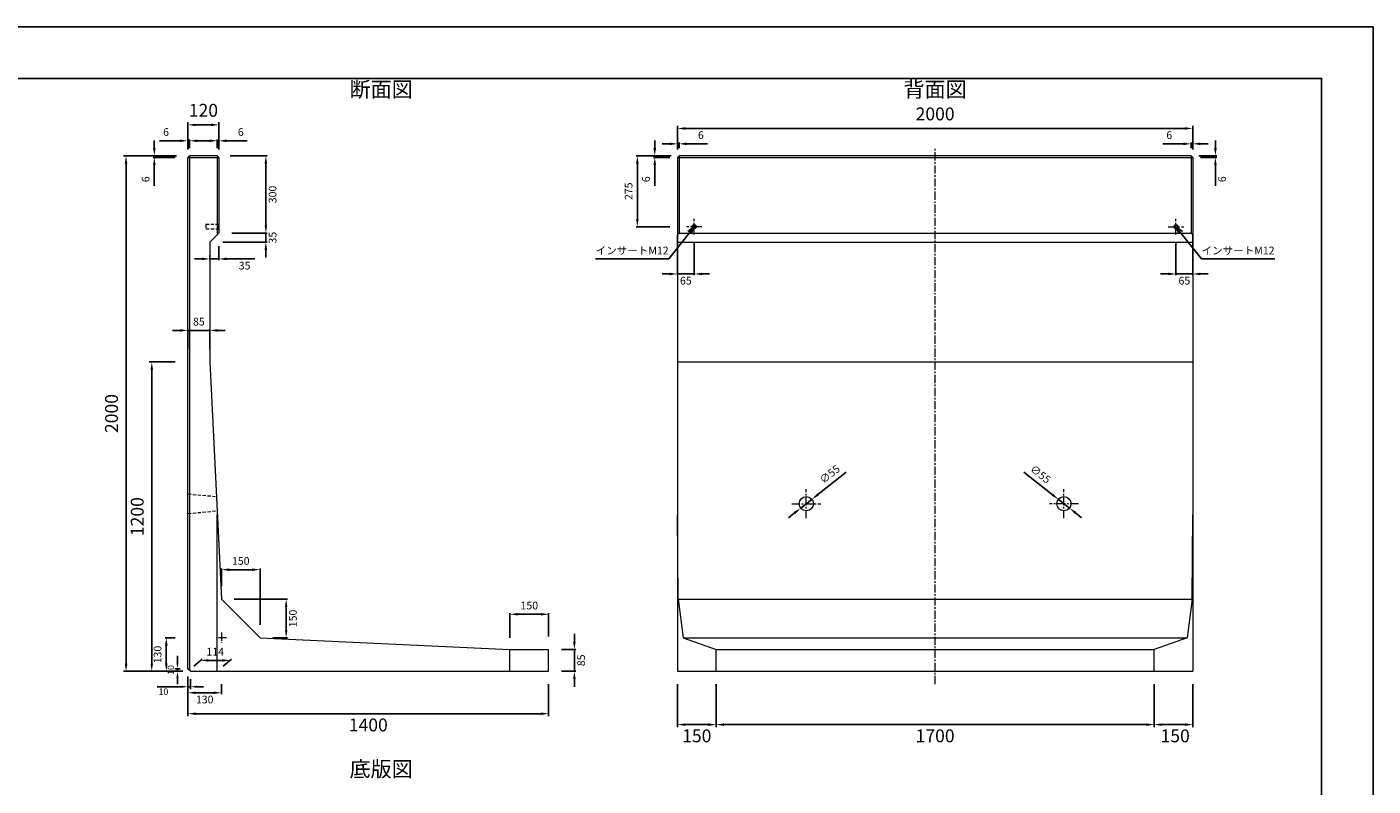
# Model space of a CAD drawing. Units: millimetres. Extents: x 269 to 8669, y 200 to 6140.
# Drawn here: x 3444 to 8669, y 3195 to 6140 of the extents above; entities that cross this region are included whole.
import ezdxf

# ---------------------------------------------------------------- set-up
doc = ezdxf.new("R2010")
doc.units = ezdxf.units.MM
doc.linetypes.add('CENTER', pattern=[50.8, 31.75, -6.35, 6.35, -6.35])
doc.linetypes.add('DASHED', pattern=[19.05, 12.7, -6.35])
doc.layers.get('DEFPOINTS').update_dxf_attribs({"color": 1})
for name, color, linetype, lineweight in [('センター', 4, 'CENTER', 15), ('図', 7, 'Continuous', 18), ('寸法', 7, 'Continuous', 15), ('影', 5, 'DASHED', 15)]:
    doc.layers.add(name, color=color, linetype=linetype, lineweight=lineweight)
doc.layers.add('図文字', color=7, linetype='Continuous')
doc.layers.add('外枠', color=7, linetype='Continuous')
doc.styles.get("Standard").update_dxf_attribs({"font": 'txt.shx', "bigfont": 'extfont2.shx'})
doc.dimstyles.new('ISO-25', dxfattribs={"dimtxt": 2.5, "dimasz": 2.5, "dimexe": 1.25, "dimexo": 0.625, "dimtad": 2, "dimtxsty": 'Standard', "dimcen": 2.5, "dimadec": 0, "dimazin": 0, "dimtfac": 1, "dimtmove": 0, "dimatfit": 1, "dimfxl": 0, "dimarcsym": 0})

# ---------------------------------------------------------------- blocks, each defined once
blk = doc.blocks.new('*D3')
at = {"layer": 'DEFPOINTS', "color": 0}
for p in [(3829.1, 5640.3), (4075.4, 5640.3), (4079.4, 3640.3)]:
    blk.add_point(p, dxfattribs=at)
at = {"layer": '図', "color": 0, "lineweight": -2}
for p, q in [((4025.4, 5640.3), (3819.1, 5640.3)), ((3829.1, 3670.3), (3829.1, 5610.3)), ((4029.4, 3640.3), (3819.1, 3640.3))]:
    blk.add_line(p, q, dxfattribs=at)
at = {"layer": '図', "color": 0}
for points in [[(3824.1, 5610.3), (3834.1, 5610.3), (3829.1, 5640.3)], [(3824.1, 3670.3), (3834.1, 3670.3), (3829.1, 3640.3)]]:
    blk.add_solid(points, dxfattribs=at)
at = {"layer": '図', "color": 0, "insert": (3779.1, 4640.3), "char_height": 50, "attachment_point": 5, "rotation": 90}
blk.add_mtext('2000', dxfattribs=at)
blk = doc.blocks.new('*D4')
at = {"layer": 'DEFPOINTS', "color": 0}
for p in [(4069.4, 3650.3), (5469.4, 3640.3), (5469.4, 3475.6)]:
    blk.add_point(p, dxfattribs=at)
at = {"layer": '図', "color": 0, "lineweight": -2}
for p, q in [((4069.4, 3600.3), (4069.4, 3465.6)), ((5469.4, 3590.3), (5469.4, 3465.6)), ((4099.4, 3475.6), (5439.4, 3475.6))]:
    blk.add_line(p, q, dxfattribs=at)
at = {"layer": '図', "color": 0}
for points in [[(4099.4, 3480.6), (4099.4, 3470.6), (4069.4, 3475.6)], [(5439.4, 3480.6), (5439.4, 3470.6), (5469.4, 3475.6)]]:
    blk.add_solid(points, dxfattribs=at)
at = {"layer": '図', "color": 0, "insert": (4769.4, 3425.6), "char_height": 50, "attachment_point": 5}
blk.add_mtext('1400', dxfattribs=at)
blk = doc.blocks.new('*D10')
at = {"layer": 'DEFPOINTS', "color": 0}
for p in [(5469.4, 3725.3), (5569.4, 3725.3), (5469.4, 3640.3)]:
    blk.add_point(p, dxfattribs=at)
at = {"layer": '寸法', "color": 0, "lineweight": -2}
for p, q in [((5569.4, 3755.3), (5569.4, 3785.3)), ((5519.4, 3725.3), (5574.4, 3725.3)), ((5569.4, 3640.3), (5569.4, 3725.3)), ((5519.4, 3640.3), (5574.4, 3640.3)), ((5569.4, 3610.3), (5569.4, 3580.3))]:
    blk.add_line(p, q, dxfattribs=at)
at = {"layer": '寸法', "color": 0}
for points in [[(5564.4, 3755.3), (5574.4, 3755.3), (5569.4, 3725.3)], [(5564.4, 3610.3), (5574.4, 3610.3), (5569.4, 3640.3)]]:
    blk.add_solid(points, dxfattribs=at)
at = {"layer": '寸法', "color": 0, "insert": (5599.4, 3682.8), "char_height": 30, "attachment_point": 5, "rotation": 90}
blk.add_mtext('85', dxfattribs=at)
blk = doc.blocks.new('*D11')
at = {"layer": 'DEFPOINTS', "color": 0}
for p in [(5319.4, 3861.4), (5319.4, 3720.3), (5469.4, 3725.3)]:
    blk.add_point(p, dxfattribs=at)
at = {"layer": '寸法', "color": 0, "lineweight": -2}
for p, q in [((5319.4, 3770.3), (5319.4, 3866.4)), ((5439.4, 3861.4), (5349.4, 3861.4)), ((5469.4, 3775.3), (5469.4, 3866.4))]:
    blk.add_line(p, q, dxfattribs=at)
at = {"layer": '寸法', "color": 0}
for points in [[(5349.4, 3866.4), (5349.4, 3856.4), (5319.4, 3861.4)], [(5439.4, 3866.4), (5439.4, 3856.4), (5469.4, 3861.4)]]:
    blk.add_solid(points, dxfattribs=at)
at = {"layer": '寸法', "color": 0, "insert": (5394.4, 3891.4), "char_height": 30, "attachment_point": 5}
blk.add_mtext('150', dxfattribs=at)
blk = doc.blocks.new('*D12')
at = {"layer": 'DEFPOINTS', "color": 0}
for p in [(4069.4, 3650.3), (4079.4, 3640.3), (4079.4, 3580.3)]:
    blk.add_point(p, dxfattribs=at)
at = {"layer": '寸法', "color": 0, "lineweight": -2}
for p, q in [((4069.4, 3620.3), (4069.4, 3570.3)), ((4079.4, 3610.3), (4079.4, 3570.3)), ((4044.4, 3580.3), (3949.8, 3580.3)), ((4079.4, 3580.3), (4069.4, 3580.3)), ((4104.4, 3580.3), (4129.4, 3580.3))]:
    blk.add_line(p, q, dxfattribs=at)
at = {"layer": '寸法', "color": 0}
for points in [[(4044.4, 3584.5), (4044.4, 3576.1), (4069.4, 3580.3)], [(4104.4, 3584.5), (4104.4, 3576.1), (4079.4, 3580.3)]]:
    blk.add_solid(points, dxfattribs=at)
at = {"layer": '寸法', "color": 0, "insert": (3974.4, 3557.8), "char_height": 25, "attachment_point": 5}
blk.add_mtext('10', dxfattribs=at)
blk = doc.blocks.new('*D13')
at = {"layer": 'DEFPOINTS', "color": 0}
for p in [(4028.6, 3650.3), (4069.4, 3650.3), (4079.4, 3640.3)]:
    blk.add_point(p, dxfattribs=at)
at = {"layer": '寸法', "color": 0, "lineweight": -2}
for p, q in [((4028.6, 3675.3), (4028.6, 3700.3)), ((4039.4, 3650.3), (4018.6, 3650.3)), ((4049.4, 3640.3), (4018.6, 3640.3)), ((4028.6, 3640.3), (4028.6, 3650.3)), ((4028.6, 3615.3), (4028.6, 3590.3))]:
    blk.add_line(p, q, dxfattribs=at)
at = {"layer": '寸法', "color": 0}
for points in [[(4024.5, 3675.3), (4032.8, 3675.3), (4028.6, 3650.3)], [(4024.5, 3615.3), (4032.8, 3615.3), (4028.6, 3640.3)]]:
    blk.add_solid(points, dxfattribs=at)
at = {"layer": '寸法', "color": 0, "insert": (4006.1, 3645.3), "char_height": 25, "attachment_point": 5, "rotation": 90}
blk.add_mtext('10', dxfattribs=at)
blk = doc.blocks.new('*D18')
at = {"layer": 'DEFPOINTS', "color": 0}
for p in [(4183.4, 5640.3), (4189.4, 5340.3), (4371.8, 5340.3)]:
    blk.add_point(p, dxfattribs=at)
at = {"layer": '寸法', "color": 0, "lineweight": -2}
for p, q in [((4233.4, 5640.3), (4376.8, 5640.3)), ((4371.8, 5610.3), (4371.8, 5370.3)), ((4239.4, 5340.3), (4376.8, 5340.3))]:
    blk.add_line(p, q, dxfattribs=at)
at = {"layer": '寸法', "color": 0}
for points in [[(4366.8, 5610.3), (4376.8, 5610.3), (4371.8, 5640.3)], [(4366.8, 5370.3), (4376.8, 5370.3), (4371.8, 5340.3)]]:
    blk.add_solid(points, dxfattribs=at)
at = {"layer": '寸法', "color": 0, "insert": (4401.8, 5490.3), "char_height": 30, "attachment_point": 5, "rotation": 90}
blk.add_mtext('300', dxfattribs=at)
blk = doc.blocks.new('*D20')
at = {"layer": 'DEFPOINTS', "color": 0}
for p in [(4189.4, 5760.3), (4069.4, 5634.3), (4189.4, 5634.3)]:
    blk.add_point(p, dxfattribs=at)
at = {"layer": '図', "color": 0, "lineweight": -2}
for p, q in [((4069.4, 5664.3), (4069.4, 5770.3)), ((4099.4, 5760.3), (4159.4, 5760.3)), ((4189.4, 5664.3), (4189.4, 5770.3))]:
    blk.add_line(p, q, dxfattribs=at)
at = {"layer": '図', "color": 0}
for points in [[(4099.4, 5765.3), (4099.4, 5755.3), (4069.4, 5760.3)], [(4159.4, 5765.3), (4159.4, 5755.3), (4189.4, 5760.3)]]:
    blk.add_solid(points, dxfattribs=at)
at = {"layer": '図', "color": 0, "insert": (4129.4, 5810.3), "char_height": 50, "attachment_point": 5}
blk.add_mtext('120', dxfattribs=at)
blk = doc.blocks.new('*D21')
at = {"layer": 'DEFPOINTS', "color": 0}
for p in [(6119.4, 3640.3), (7819.4, 3640.3), (7819.4, 3433.3)]:
    blk.add_point(p, dxfattribs=at)
at = {"layer": '図', "color": 0, "lineweight": -2}
for p, q in [((6119.4, 3590.3), (6119.4, 3423.3)), ((7819.4, 3590.3), (7819.4, 3423.3)), ((6149.4, 3433.3), (7789.4, 3433.3))]:
    blk.add_line(p, q, dxfattribs=at)
at = {"layer": '図', "color": 0}
for points in [[(6149.4, 3438.3), (6149.4, 3428.3), (6119.4, 3433.3)], [(7789.4, 3438.3), (7789.4, 3428.3), (7819.4, 3433.3)]]:
    blk.add_solid(points, dxfattribs=at)
at = {"layer": '図', "color": 0, "insert": (6969.4, 3383.3), "char_height": 50, "attachment_point": 5}
blk.add_mtext('1700', dxfattribs=at)
blk = doc.blocks.new('*D26')
at = {"layer": 'DEFPOINTS', "color": 0}
for p in [(7969.4, 5746.4), (5969.4, 5640.3), (7969.4, 5640.3)]:
    blk.add_point(p, dxfattribs=at)
at = {"layer": '図', "color": 0, "lineweight": -2}
for p, q in [((5969.4, 5670.3), (5969.4, 5756.4)), ((7969.4, 5670.3), (7969.4, 5756.4)), ((5999.4, 5746.4), (7939.4, 5746.4))]:
    blk.add_line(p, q, dxfattribs=at)
at = {"layer": '図', "color": 0}
for points in [[(5999.4, 5751.4), (5999.4, 5741.4), (5969.4, 5746.4)], [(7939.4, 5751.4), (7939.4, 5741.4), (7969.4, 5746.4)]]:
    blk.add_solid(points, dxfattribs=at)
at = {"layer": '図', "color": 0, "insert": (6969.4, 5796.4), "char_height": 50, "attachment_point": 5}
blk.add_mtext('2000', dxfattribs=at)
blk = doc.blocks.new('*D27')
at = {"layer": 'DEFPOINTS', "color": 0}
for p in [(4189.4, 5340.3), (4154.4, 5305.3), (4189.4, 5240.3)]:
    blk.add_point(p, dxfattribs=at)
at = {"layer": '寸法', "color": 0, "lineweight": -2}
for p, q in [((4189.4, 5290.3), (4189.4, 5235.3)), ((4124.4, 5240.3), (4094.4, 5240.3)), ((4154.4, 5255.3), (4154.4, 5235.3)), ((4154.4, 5240.3), (4189.4, 5240.3)), ((4219.4, 5240.3), (4329.4, 5240.3))]:
    blk.add_line(p, q, dxfattribs=at)
at = {"layer": '寸法', "color": 0}
for points in [[(4124.4, 5245.3), (4124.4, 5235.3), (4154.4, 5240.3)], [(4219.4, 5245.3), (4219.4, 5235.3), (4189.4, 5240.3)]]:
    blk.add_solid(points, dxfattribs=at)
at = {"layer": '寸法', "color": 0, "insert": (4289.4, 5210.3), "char_height": 30, "attachment_point": 5}
blk.add_mtext('35', dxfattribs=at)
blk = doc.blocks.new('*D28')
at = {"layer": 'DEFPOINTS', "color": 0}
for p in [(4189.4, 5340.3), (4371.8, 5340.3), (4154.4, 5305.3)]:
    blk.add_point(p, dxfattribs=at)
at = {"layer": '寸法', "color": 0, "lineweight": -2}
for p, q in [((4371.8, 5370.3), (4371.8, 5400.3)), ((4239.4, 5340.3), (4376.8, 5340.3)), ((4371.8, 5305.3), (4371.8, 5340.3)), ((4204.4, 5305.3), (4376.8, 5305.3)), ((4371.8, 5275.3), (4371.8, 5245.3))]:
    blk.add_line(p, q, dxfattribs=at)
at = {"layer": '寸法', "color": 0}
for points in [[(4366.8, 5370.3), (4376.8, 5370.3), (4371.8, 5340.3)], [(4366.8, 5275.3), (4376.8, 5275.3), (4371.8, 5305.3)]]:
    blk.add_solid(points, dxfattribs=at)
at = {"layer": '寸法', "color": 0, "insert": (4401.8, 5322.8), "char_height": 30, "attachment_point": 5, "rotation": 90}
blk.add_mtext('35', dxfattribs=at)
blk = doc.blocks.new('*D29')
at = {"layer": 'DEFPOINTS', "color": 0}
for p in [(3938.9, 5634.3), (4069.4, 5634.3), (4075.4, 5640.3)]:
    blk.add_point(p, dxfattribs=at)
at = {"layer": '寸法', "color": 0, "lineweight": -2}
for p, q in [((3938.9, 5670.3), (3938.9, 5700.3)), ((4025.4, 5640.3), (3933.9, 5640.3)), ((4019.4, 5634.3), (3933.9, 5634.3)), ((3938.9, 5640.3), (3938.9, 5634.3)), ((3938.9, 5604.3), (3938.9, 5524.3))]:
    blk.add_line(p, q, dxfattribs=at)
at = {"layer": '寸法', "color": 0}
for points in [[(3933.9, 5670.3), (3943.9, 5670.3), (3938.9, 5640.3)], [(3933.9, 5604.3), (3943.9, 5604.3), (3938.9, 5634.3)]]:
    blk.add_solid(points, dxfattribs=at)
at = {"layer": '寸法', "color": 0, "insert": (3908.9, 5549.3), "char_height": 30, "attachment_point": 5, "rotation": 90}
blk.add_mtext('6', dxfattribs=at)
blk = doc.blocks.new('*D30')
at = {"layer": 'DEFPOINTS', "color": 0}
for p in [(5881.3, 5634.3), (5969.4, 5634.3), (5975.4, 5640.3)]:
    blk.add_point(p, dxfattribs=at)
at = {"layer": '寸法', "color": 0, "lineweight": -2}
for p, q in [((5881.3, 5670.3), (5881.3, 5700.3)), ((5945.4, 5640.3), (5876.3, 5640.3)), ((5939.4, 5634.3), (5876.3, 5634.3)), ((5881.3, 5640.3), (5881.3, 5634.3)), ((5881.3, 5604.3), (5881.3, 5524.3))]:
    blk.add_line(p, q, dxfattribs=at)
at = {"layer": '寸法', "color": 0}
for points in [[(5876.3, 5670.3), (5886.3, 5670.3), (5881.3, 5640.3)], [(5876.3, 5604.3), (5886.3, 5604.3), (5881.3, 5634.3)]]:
    blk.add_solid(points, dxfattribs=at)
at = {"layer": '寸法', "color": 0, "insert": (5851.3, 5549.3), "char_height": 30, "attachment_point": 5, "rotation": 90}
blk.add_mtext('6', dxfattribs=at)
blk = doc.blocks.new('*D31')
at = {"layer": 'DEFPOINTS', "color": 0}
for p in [(5975.4, 5686.7), (5969.4, 5634.3), (5975.4, 5640.3)]:
    blk.add_point(p, dxfattribs=at)
at = {"layer": '寸法', "color": 0, "lineweight": -2}
for p, q in [((5939.4, 5686.7), (5909.4, 5686.7)), ((5969.4, 5664.3), (5969.4, 5691.7)), ((5969.4, 5686.7), (5975.4, 5686.7)), ((5975.4, 5670.3), (5975.4, 5691.7)), ((6005.4, 5686.7), (6085.4, 5686.7))]:
    blk.add_line(p, q, dxfattribs=at)
at = {"layer": '寸法', "color": 0}
for points in [[(5939.4, 5691.7), (5939.4, 5681.7), (5969.4, 5686.7)], [(6005.4, 5691.7), (6005.4, 5681.7), (5975.4, 5686.7)]]:
    blk.add_solid(points, dxfattribs=at)
at = {"layer": '寸法', "color": 0, "insert": (6060.4, 5716.7), "char_height": 30, "attachment_point": 5}
blk.add_mtext('6', dxfattribs=at)
blk = doc.blocks.new('*D32')
at = {"layer": 'DEFPOINTS', "color": 0}
for p in [(3928.9, 4840.3), (4069.4, 4840.3), (4079.4, 3640.3)]:
    blk.add_point(p, dxfattribs=at)
at = {"layer": '図', "color": 0, "lineweight": -2}
for p, q in [((4019.4, 4840.3), (3918.9, 4840.3)), ((3928.9, 3670.3), (3928.9, 4810.3)), ((4029.4, 3640.3), (3918.9, 3640.3))]:
    blk.add_line(p, q, dxfattribs=at)
at = {"layer": '図', "color": 0}
for points in [[(3923.9, 4810.3), (3933.9, 4810.3), (3928.9, 4840.3)], [(3923.9, 3670.3), (3933.9, 3670.3), (3928.9, 3640.3)]]:
    blk.add_solid(points, dxfattribs=at)
at = {"layer": '図', "color": 0, "insert": (3878.9, 4240.3), "char_height": 50, "attachment_point": 5, "rotation": 90}
blk.add_mtext('1200', dxfattribs=at)
blk = doc.blocks.new('*D33')
at = {"layer": 'DEFPOINTS', "color": 0}
for p in [(4154.4, 4962.9), (4069.4, 4840.3), (4154.4, 4840.3)]:
    blk.add_point(p, dxfattribs=at)
at = {"layer": '寸法', "color": 0, "lineweight": -2}
for p, q in [((4069.4, 4890.3), (4069.4, 4967.9)), ((4154.4, 4890.3), (4154.4, 4967.9)), ((4039.4, 4962.9), (4009.4, 4962.9)), ((4069.4, 4962.9), (4154.4, 4962.9)), ((4184.4, 4962.9), (4214.4, 4962.9))]:
    blk.add_line(p, q, dxfattribs=at)
at = {"layer": '寸法', "color": 0}
for points in [[(4039.4, 4967.9), (4039.4, 4957.9), (4069.4, 4962.9)], [(4184.4, 4967.9), (4184.4, 4957.9), (4154.4, 4962.9)]]:
    blk.add_solid(points, dxfattribs=at)
at = {"layer": '寸法', "color": 0, "insert": (4111.9, 4992.9), "char_height": 30, "attachment_point": 5}
blk.add_mtext('85', dxfattribs=at)
blk = doc.blocks.new('*D34')
at = {"layer": 'DEFPOINTS', "color": 0}
for p in [(4075.4, 5698.5), (4069.4, 5634.3), (4075.4, 5640.3)]:
    blk.add_point(p, dxfattribs=at)
at = {"layer": '寸法', "color": 0, "lineweight": -2}
for p, q in [((4039.4, 5698.5), (3959.4, 5698.5)), ((4069.4, 5664.3), (4069.4, 5703.5)), ((4075.4, 5698.5), (4069.4, 5698.5)), ((4075.4, 5670.3), (4075.4, 5703.5)), ((4105.4, 5698.5), (4135.4, 5698.5))]:
    blk.add_line(p, q, dxfattribs=at)
at = {"layer": '寸法', "color": 0}
for points in [[(4039.4, 5703.5), (4039.4, 5693.5), (4069.4, 5698.5)], [(4105.4, 5703.5), (4105.4, 5693.5), (4075.4, 5698.5)]]:
    blk.add_solid(points, dxfattribs=at)
at = {"layer": '寸法', "color": 0, "insert": (3984.4, 5728.5), "char_height": 30, "attachment_point": 5}
blk.add_mtext('6', dxfattribs=at)
blk = doc.blocks.new('*D35')
at = {"layer": 'DEFPOINTS', "color": 0}
for p in [(4189.4, 5698.5), (4183.4, 5640.3), (4189.4, 5634.3)]:
    blk.add_point(p, dxfattribs=at)
at = {"layer": '寸法', "color": 0, "lineweight": -2}
for p, q in [((4153.4, 5698.5), (4123.4, 5698.5)), ((4183.4, 5670.3), (4183.4, 5703.5)), ((4183.4, 5698.5), (4189.4, 5698.5)), ((4189.4, 5664.3), (4189.4, 5703.5)), ((4219.4, 5698.5), (4299.4, 5698.5))]:
    blk.add_line(p, q, dxfattribs=at)
at = {"layer": '寸法', "color": 0}
for points in [[(4153.4, 5703.5), (4153.4, 5693.5), (4183.4, 5698.5)], [(4219.4, 5703.5), (4219.4, 5693.5), (4189.4, 5698.5)]]:
    blk.add_solid(points, dxfattribs=at)
at = {"layer": '寸法', "color": 0, "insert": (4274.4, 5728.5), "char_height": 30, "attachment_point": 5}
blk.add_mtext('6', dxfattribs=at)
blk = doc.blocks.new('*D36')
at = {"layer": 'DEFPOINTS', "color": 0}
for p in [(5969.4, 3640.3), (6119.4, 3640.3), (6119.4, 3433.3)]:
    blk.add_point(p, dxfattribs=at)
at = {"layer": '図', "color": 0, "lineweight": -2}
for p, q in [((5969.4, 3590.3), (5969.4, 3423.3)), ((6119.4, 3590.3), (6119.4, 3423.3)), ((5999.4, 3433.3), (6089.4, 3433.3))]:
    blk.add_line(p, q, dxfattribs=at)
at = {"layer": '図', "color": 0}
for points in [[(5999.4, 3438.3), (5999.4, 3428.3), (5969.4, 3433.3)], [(6089.4, 3438.3), (6089.4, 3428.3), (6119.4, 3433.3)]]:
    blk.add_solid(points, dxfattribs=at)
at = {"layer": '図', "color": 0, "insert": (6044.4, 3383.3), "char_height": 50, "attachment_point": 5}
blk.add_mtext('150', dxfattribs=at)
blk = doc.blocks.new('*D38')
at = {"layer": 'DEFPOINTS', "color": 0}
for p in [(6491, 4307.3), (6447.8, 4273.3)]:
    blk.add_point(p, dxfattribs=at)
at = {"layer": '寸法', "color": 0, "lineweight": -2}
for p, q in [((6514.6, 4325.8), (6624.6, 4412.4)), ((6447.8, 4273.3), (6491, 4307.3)), ((6424.2, 4254.7), (6400.6, 4236.2))]:
    blk.add_line(p, q, dxfattribs=at)
at = {"layer": '寸法', "color": 0}
for points in [[(6511.5, 4329.8), (6517.7, 4321.9), (6491, 4307.3)], [(6421.1, 4258.7), (6427.3, 4250.8), (6447.8, 4273.3)]]:
    blk.add_solid(points, dxfattribs=at)
at = {"layer": '寸法', "color": 0, "insert": (6562.8, 4402), "char_height": 30, "attachment_point": 5, "rotation": 38.1966}
blk.add_mtext('∅55', dxfattribs=at)
blk = doc.blocks.new('*D42')
at = {"layer": 'DEFPOINTS', "color": 0}
for p in [(7819.4, 3640.3), (7969.4, 3640.3), (7969.4, 3433.3)]:
    blk.add_point(p, dxfattribs=at)
at = {"layer": '図', "color": 0, "lineweight": -2}
for p, q in [((7819.4, 3590.3), (7819.4, 3423.3)), ((7969.4, 3590.3), (7969.4, 3423.3)), ((7849.4, 3433.3), (7939.4, 3433.3))]:
    blk.add_line(p, q, dxfattribs=at)
at = {"layer": '図', "color": 0}
for points in [[(7849.4, 3438.3), (7849.4, 3428.3), (7819.4, 3433.3)], [(7939.4, 3438.3), (7939.4, 3428.3), (7969.4, 3433.3)]]:
    blk.add_solid(points, dxfattribs=at)
at = {"layer": '図', "color": 0, "insert": (7901.2, 3383.3), "char_height": 50, "attachment_point": 5}
blk.add_mtext('150', dxfattribs=at)
blk = doc.blocks.new('*D43')
at = {"layer": 'DEFPOINTS', "color": 0}
for p in [(7447.8, 4307.3), (7491, 4273.3)]:
    blk.add_point(p, dxfattribs=at)
at = {"layer": '寸法', "color": 0, "lineweight": -2}
for p, q in [((7424.2, 4325.8), (7314.2, 4412.4)), ((7491, 4273.3), (7447.8, 4307.3)), ((7514.6, 4254.7), (7538.1, 4236.2))]:
    blk.add_line(p, q, dxfattribs=at)
at = {"layer": '寸法', "color": 0}
for points in [[(7427.3, 4329.8), (7421.1, 4321.9), (7447.8, 4307.3)], [(7517.7, 4258.7), (7511.5, 4250.8), (7491, 4273.3)]]:
    blk.add_solid(points, dxfattribs=at)
at = {"layer": '寸法', "color": 0, "insert": (7375.9, 4402), "char_height": 30, "attachment_point": 5, "rotation": 321.8034}
blk.add_mtext('∅55', dxfattribs=at)
blk = doc.blocks.new('*D44')
at = {"layer": 'DEFPOINTS', "color": 0}
for p in [(7963.4, 5640.3), (7969.4, 5634.3), (8057.4, 5634.3)]:
    blk.add_point(p, dxfattribs=at)
at = {"layer": '寸法', "color": 0, "lineweight": -2}
for p, q in [((8057.4, 5670.3), (8057.4, 5700.3)), ((7993.4, 5640.3), (8062.4, 5640.3)), ((7999.4, 5634.3), (8062.4, 5634.3)), ((8057.4, 5640.3), (8057.4, 5634.3)), ((8057.4, 5604.3), (8057.4, 5524.3))]:
    blk.add_line(p, q, dxfattribs=at)
at = {"layer": '寸法', "color": 0}
for points in [[(8052.4, 5670.3), (8062.4, 5670.3), (8057.4, 5640.3)], [(8052.4, 5604.3), (8062.4, 5604.3), (8057.4, 5634.3)]]:
    blk.add_solid(points, dxfattribs=at)
at = {"layer": '寸法', "color": 0, "insert": (8087.4, 5549.3), "char_height": 30, "attachment_point": 5, "rotation": 90}
blk.add_mtext('6', dxfattribs=at)
blk = doc.blocks.new('*D45')
at = {"layer": 'DEFPOINTS', "color": 0}
for p in [(7963.4, 5686.7), (7963.4, 5640.3), (7969.4, 5634.3)]:
    blk.add_point(p, dxfattribs=at)
at = {"layer": '寸法', "color": 0, "lineweight": -2}
for p, q in [((7933.4, 5686.7), (7853.4, 5686.7)), ((7963.4, 5670.3), (7963.4, 5691.7)), ((7969.4, 5686.7), (7963.4, 5686.7)), ((7969.4, 5664.3), (7969.4, 5691.7)), ((7999.4, 5686.7), (8029.4, 5686.7))]:
    blk.add_line(p, q, dxfattribs=at)
at = {"layer": '寸法', "color": 0}
for points in [[(7933.4, 5691.7), (7933.4, 5681.7), (7963.4, 5686.7)], [(7999.4, 5691.7), (7999.4, 5681.7), (7969.4, 5686.7)]]:
    blk.add_solid(points, dxfattribs=at)
at = {"layer": '寸法', "color": 0, "insert": (7878.4, 5716.7), "char_height": 30, "attachment_point": 5}
blk.add_mtext('6', dxfattribs=at)
blk = doc.blocks.new('*D46')
at = {"layer": 'DEFPOINTS', "color": 0}
for p in [(4199.4, 3920.3), (4450.6, 3920.3), (4349.4, 3770.3)]:
    blk.add_point(p, dxfattribs=at)
at = {"layer": '寸法', "color": 0, "lineweight": -2}
for p, q in [((4249.4, 3920.3), (4455.6, 3920.3)), ((4450.6, 3800.3), (4450.6, 3890.3)), ((4399.4, 3770.3), (4455.6, 3770.3))]:
    blk.add_line(p, q, dxfattribs=at)
at = {"layer": '寸法', "color": 0}
for points in [[(4445.6, 3890.3), (4455.6, 3890.3), (4450.6, 3920.3)], [(4445.6, 3800.3), (4455.6, 3800.3), (4450.6, 3770.3)]]:
    blk.add_solid(points, dxfattribs=at)
at = {"layer": '寸法', "color": 0, "insert": (4480.6, 3845.3), "char_height": 30, "attachment_point": 5, "rotation": 90}
blk.add_mtext('150', dxfattribs=at)
blk = doc.blocks.new('*D47')
at = {"layer": 'DEFPOINTS', "color": 0}
for p in [(4199.4, 4034.5), (4199.4, 3920.3), (4349.4, 3770.3)]:
    blk.add_point(p, dxfattribs=at)
at = {"layer": '寸法', "color": 0, "lineweight": -2}
for p, q in [((4199.4, 3970.3), (4199.4, 4039.5)), ((4319.4, 4034.5), (4229.4, 4034.5)), ((4349.4, 3820.3), (4349.4, 4039.5))]:
    blk.add_line(p, q, dxfattribs=at)
at = {"layer": '寸法', "color": 0}
for points in [[(4229.4, 4039.5), (4229.4, 4029.5), (4199.4, 4034.5)], [(4319.4, 4039.5), (4319.4, 4029.5), (4349.4, 4034.5)]]:
    blk.add_solid(points, dxfattribs=at)
at = {"layer": '寸法', "color": 0, "insert": (4274.4, 4064.5), "char_height": 30, "attachment_point": 5}
blk.add_mtext('150', dxfattribs=at)
blk = doc.blocks.new('*D48')
at = {"layer": 'DEFPOINTS', "color": 0}
for p in [(4069.4, 3650.3), (4199.4, 3640.3), (4199.4, 3556.9)]:
    blk.add_point(p, dxfattribs=at)
at = {"layer": '寸法', "color": 0, "lineweight": -2}
for p, q in [((4069.4, 3600.3), (4069.4, 3551.9)), ((4099.4, 3556.9), (4169.4, 3556.9)), ((4199.4, 3590.3), (4199.4, 3551.9))]:
    blk.add_line(p, q, dxfattribs=at)
at = {"layer": '寸法', "color": 0}
for points in [[(4099.4, 3561.9), (4099.4, 3551.9), (4069.4, 3556.9)], [(4169.4, 3561.9), (4169.4, 3551.9), (4199.4, 3556.9)]]:
    blk.add_solid(points, dxfattribs=at)
at = {"layer": '寸法', "color": 0, "insert": (4134.4, 3526.9), "char_height": 30, "attachment_point": 5}
blk.add_mtext('130', dxfattribs=at)
blk = doc.blocks.new('*D49')
at = {"layer": 'DEFPOINTS', "color": 0}
for p in [(3985.4, 3770.3), (4069.4, 3770.3), (4079.4, 3640.3)]:
    blk.add_point(p, dxfattribs=at)
at = {"layer": '寸法', "color": 0, "lineweight": -2}
for p, q in [((4019.4, 3770.3), (3980.4, 3770.3)), ((3985.4, 3670.3), (3985.4, 3740.3)), ((4029.4, 3640.3), (3980.4, 3640.3))]:
    blk.add_line(p, q, dxfattribs=at)
at = {"layer": '寸法', "color": 0}
for points in [[(3980.4, 3740.3), (3990.4, 3740.3), (3985.4, 3770.3)], [(3980.4, 3670.3), (3990.4, 3670.3), (3985.4, 3640.3)]]:
    blk.add_solid(points, dxfattribs=at)
at = {"layer": '寸法', "color": 0, "insert": (3955.4, 3705.3), "char_height": 30, "attachment_point": 5, "rotation": 90}
blk.add_mtext('130', dxfattribs=at)
blk = doc.blocks.new('*D52')
at = {"layer": 'DEFPOINTS', "color": 0}
for p in [(5969.4, 5640.3), (5813.7, 5365.3), (5969.4, 5365.3)]:
    blk.add_point(p, dxfattribs=at)
at = {"layer": '寸法', "color": 0, "lineweight": -2}
for p, q in [((5939.4, 5640.3), (5808.7, 5640.3)), ((5813.7, 5610.3), (5813.7, 5395.3)), ((5939.4, 5365.3), (5808.7, 5365.3))]:
    blk.add_line(p, q, dxfattribs=at)
at = {"layer": '寸法', "color": 0}
for points in [[(5808.7, 5610.3), (5818.7, 5610.3), (5813.7, 5640.3)], [(5808.7, 5395.3), (5818.7, 5395.3), (5813.7, 5365.3)]]:
    blk.add_solid(points, dxfattribs=at)
at = {"layer": '寸法', "color": 0, "insert": (5783.7, 5502.8), "char_height": 30, "attachment_point": 5, "rotation": 90}
blk.add_mtext('275', dxfattribs=at)
blk = doc.blocks.new('*D53')
at = {"layer": 'DEFPOINTS', "color": 0}
for p in [(5969.4, 5365.3), (6034.4, 5335.3), (6034.4, 5181.9)]:
    blk.add_point(p, dxfattribs=at)
at = {"layer": '寸法', "color": 0, "lineweight": -2}
for p, q in [((5969.4, 5335.3), (5969.4, 5176.9)), ((6034.4, 5305.3), (6034.4, 5176.9)), ((5939.4, 5181.9), (5909.4, 5181.9)), ((5969.4, 5181.9), (6034.4, 5181.9)), ((6064.4, 5181.9), (6094.4, 5181.9))]:
    blk.add_line(p, q, dxfattribs=at)
at = {"layer": '寸法', "color": 0}
for points in [[(5939.4, 5186.9), (5939.4, 5176.9), (5969.4, 5181.9)], [(6064.4, 5186.9), (6064.4, 5176.9), (6034.4, 5181.9)]]:
    blk.add_solid(points, dxfattribs=at)
at = {"layer": '寸法', "color": 0, "insert": (6001.9, 5151.9), "char_height": 30, "attachment_point": 5}
blk.add_mtext('65', dxfattribs=at)
blk = doc.blocks.new('*D55')
at = {"layer": 'DEFPOINTS', "color": 0}
for p in [(7904.4, 5335.3), (7969.4, 5365.3), (7904.4, 5181.9)]:
    blk.add_point(p, dxfattribs=at)
at = {"layer": '寸法', "color": 0, "lineweight": -2}
for p, q in [((7969.4, 5335.3), (7969.4, 5176.9)), ((7904.4, 5305.3), (7904.4, 5176.9)), ((7874.4, 5181.9), (7844.4, 5181.9)), ((7969.4, 5181.9), (7904.4, 5181.9)), ((7999.4, 5181.9), (8029.4, 5181.9))]:
    blk.add_line(p, q, dxfattribs=at)
at = {"layer": '寸法', "color": 0}
for points in [[(7874.4, 5186.9), (7874.4, 5176.9), (7904.4, 5181.9)], [(7999.4, 5186.9), (7999.4, 5176.9), (7969.4, 5181.9)]]:
    blk.add_solid(points, dxfattribs=at)
at = {"layer": '寸法', "color": 0, "insert": (7936.9, 5151.9), "char_height": 30, "attachment_point": 5}
blk.add_mtext('65', dxfattribs=at)
blk = doc.blocks.new('*D57')
at = {"layer": 'DEFPOINTS', "color": 0}
for p in [(4232.5, 3682.5), (4069.4, 3640.3), (4183.4, 3640.3)]:
    blk.add_point(p, dxfattribs=at)
at = {"layer": '寸法', "color": 0, "lineweight": -2}
for p, q in [((4092.7, 3660.3), (4124.4, 3687.5)), ((4148.5, 3682.5), (4202.5, 3682.5)), ((4206.7, 3660.3), (4238.4, 3687.5))]:
    blk.add_line(p, q, dxfattribs=at)
at = {"layer": '寸法', "color": 0}
for points in [[(4148.5, 3687.5), (4148.5, 3677.5), (4118.5, 3682.5)], [(4202.5, 3687.5), (4202.5, 3677.5), (4232.5, 3682.5)]]:
    blk.add_solid(points, dxfattribs=at)
at = {"layer": '寸法', "color": 0, "insert": (4175.5, 3712.5), "char_height": 30, "attachment_point": 5}
blk.add_mtext('114', dxfattribs=at)

msp = doc.modelspace()

# ---------------------------------------------------------------- linework, layer by layer
at = {"layer": 'DEFPOINTS'}
msp.add_lwpolyline([(269.382, 200.288), (8669.382, 200.288), (8669.382, 6140.288), (269.382, 6140.288)], close=True, dxfattribs=at)
at = {"layer": 'センター'}
for p, q in [((6969.382, 3590.288), (6969.382, 5670.288)), ((6034.382, 5335.288), (6034.382, 5395.288)), ((7904.382, 5335.288), (7904.382, 5395.288)), ((6064.382, 5365.288), (6004.382, 5365.288)), ((7874.382, 5365.288), (7934.382, 5365.288)), ((6469.382, 4233.788), (6469.382, 4346.788)), ((7469.382, 4233.788), (7469.382, 4346.788)), ((6412.882, 4290.288), (6525.882, 4290.288)), ((7525.882, 4290.288), (7412.882, 4290.288)), ((4219.382, 3770.288), (4179.382, 3770.288)), ((4199.382, 3790.288), (4199.382, 3750.288))]:
    msp.add_line(p, q, dxfattribs=at)
at = {"layer": '図'}
for p, q in [((4069.382, 5634.288), (4075.382, 5640.288)), ((4069.382, 3650.288), (4069.382, 5634.288)), ((4069.382, 5634.288), (4189.382, 5634.288)), ((4075.382, 5640.288), (4075.382, 3644.288)), ((4183.382, 5640.288), (4075.382, 5640.288)), ((4183.382, 5640.288), (4189.382, 5634.288)), ((4183.382, 5640.288), (4183.382, 5334.288)), ((4189.382, 5634.288), (4189.382, 5340.288)), ((5969.382, 5634.288), (5975.382, 5640.288)), ((5969.382, 5634.288), (5969.382, 4840.288)), ((5969.382, 5634.288), (7969.382, 5634.288)), ((7963.382, 5640.288), (5975.382, 5640.288)), ((5975.382, 5640.288), (5975.382, 5340.288)), ((7963.382, 5640.288), (7969.382, 5634.288)), ((7963.382, 5640.288), (7963.382, 5340.288)), ((7969.382, 5634.288), (7969.382, 4840.288)), ((4189.382, 5340.288), (4154.382, 5305.288)), ((5975.382, 5340.288), (5969.382, 5334.288)), ((5975.382, 5340.288), (7963.382, 5340.288)), ((7963.382, 5340.288), (7969.382, 5334.288)), ((4154.382, 5305.288), (4154.382, 4840.288)), ((5969.382, 5305.288), (7969.382, 5305.288)), ((4154.382, 4840.288), (4199.382, 3920.288)), ((5969.382, 4840.288), (5969.382, 3640.288)), ((5969.382, 4840.288), (7969.382, 4840.288)), ((7969.382, 4840.288), (7969.382, 3640.288)), ((4183.382, 3640.288), (4183.382, 4247.399)), ((5971.494, 3920.288), (5969.382, 4247.399)), ((7967.269, 3920.288), (7969.382, 4247.399)), ((4199.382, 3920.288), (4349.382, 3770.288)), ((5971.494, 3920.288), (7967.269, 3920.288)), ((5971.494, 3920.288), (5991.301, 3770.288)), ((7967.269, 3920.288), (7947.463, 3770.288)), ((4349.382, 3770.288), (5319.382, 3725.288)), ((5991.301, 3770.288), (7947.463, 3770.288)), ((5991.301, 3770.288), (6119.382, 3725.288)), ((7947.463, 3770.288), (7819.382, 3725.288)), ((5319.382, 3725.288), (5469.382, 3725.288)), ((5319.382, 3640.288), (5319.382, 3725.288)), ((5469.382, 3640.288), (5469.382, 3725.288)), ((6119.382, 3725.288), (7819.382, 3725.288)), ((6119.382, 3640.288), (6119.382, 3725.288)), ((7819.382, 3640.288), (7819.382, 3725.288)), ((4079.382, 3640.288), (4069.382, 3650.288)), ((4079.382, 3640.288), (5319.382, 3640.288)), ((5319.382, 3640.288), (5469.382, 3640.288)), ((5969.382, 3640.288), (7969.382, 3640.288))]:
    msp.add_line(p, q, dxfattribs=at)
for centre, radius in [((6034.382, 5365.288), 8), ((6034.382, 5365.288), 6), ((7904.382, 5365.288), 8), ((7904.382, 5365.288), 6), ((6469.382, 4290.288), 27.5), ((7469.382, 4290.288), 27.5)]:
    msp.add_circle(centre, radius, dxfattribs=at)
at = {"layer": '外枠'}
msp.add_lwpolyline([(669.382, 400.288), (8469.382, 400.288), (8469.382, 5940.288), (669.382, 5940.288)], close=True, dxfattribs=at)
at = {"layer": '影'}
for p, q in [((4069.382, 4328.288), (4179.907, 4318.444)), ((4069.382, 4252.288), (4182.629, 4262.788))]:
    msp.add_line(p, q, dxfattribs=at)
at = {"layer": '影', "linetype": 'DASHED'}
msp.add_lwpolyline([(4189.382, 5373.288), (4139.382, 5373.288), (4139.382, 5357.288), (4189.382, 5357.288)], close=True, dxfattribs=at)

# ---------------------------------------------------------------- texts
at = {"layer": '図', "char_height": 30, "width": 284.32273, "attachment_point": 5}
for insert in [(5793.463, 5268.893), (8145.3, 5268.893)]:
    msp.add_mtext('インサートM12', dxfattribs=dict(at, insert=insert))
at = {"layer": '図文字', "char_height": 60, "attachment_point": 5}
for s, insert, width in [('断面図', (4819.382, 5890.288), 1500), ('背面図', (6969.382, 5890.288), 1500), ('底版図', (4819.382, 3253.003), 1499.99887)]:
    msp.add_mtext(s, dxfattribs=dict(at, insert=insert, width=width))

# ---------------------------------------------------------------- dimensions: what is measured, and where the dimension line sits
at = {"layer": '図'}
for base, p1, p2, override, picture, middle in [((4189.382, 5760.288), (4069.382, 5634.288), (4189.382, 5634.288), {"dimtxt": 50, "dimasz": 30, "dimexe": 10, "dimexo": 30, "dimgap": 25}, '*D20', (4129.382, 5760.288)), ((6119.382, 3433.285), (5969.382, 3640.288), (6119.382, 3640.288), {"dimtxt": 50, "dimasz": 30, "dimexe": 10, "dimexo": 50, "dimgap": 25}, '*D36', (6044.382, 3433.285)), ((7969.382, 3433.285), (7819.382, 3640.288), (7969.382, 3640.288), {"dimtxt": 50, "dimasz": 30, "dimexe": 10, "dimexo": 50, "dimgap": 25}, '*D42', (7901.24, 3433.285))]:
    dim = msp.add_linear_dim(base=base, p1=p1, p2=p2, dimstyle='ISO-25', override=override, dxfattribs=at)
    dim.commit()
    dim.dimension.update_dxf_attribs({"geometry": picture, "text_midpoint": middle, "dimtype": 160})
for base, p1, p2, override, picture, middle in [((7969.382, 5746.407), (5969.382, 5640.288), (7969.382, 5640.288), {"dimtxt": 50, "dimasz": 30, "dimexe": 10, "dimexo": 30, "dimgap": 25}, '*D26', (6969.382, 5796.407)), ((5469.382, 3475.555), (4069.382, 3650.288), (5469.382, 3640.288), {"dimtxt": 50, "dimasz": 30, "dimexe": 10, "dimexo": 50, "dimgap": 25}, '*D4', (4769.382, 3425.555)), ((7819.382, 3433.285), (6119.382, 3640.288), (7819.382, 3640.288), {"dimtxt": 50, "dimasz": 30, "dimexe": 10, "dimexo": 50, "dimgap": 25}, '*D21', (6969.382, 3383.285))]:
    dim = msp.add_linear_dim(base=base, p1=p1, p2=p2, dimstyle='ISO-25', override=override, dxfattribs=at)
    dim.commit()
    dim.dimension.update_dxf_attribs({"geometry": picture, "text_midpoint": middle})
for base, p2, picture, middle in [((3829.086, 5640.288), (4075.382, 5640.288), '*D3', (3779.086, 4640.288)), ((3928.894, 4840.288), (4069.382, 4840.288), '*D32', (3878.894, 4240.288))]:
    dim = msp.add_linear_dim(base=base, p1=(4079.382, 3640.288), p2=p2, angle=90, dimstyle='ISO-25', override={"dimtxt": 50, "dimasz": 30, "dimexe": 10, "dimexo": 50, "dimgap": 25}, dxfattribs=at)
    dim.commit()
    dim.dimension.update_dxf_attribs({"geometry": picture, "text_midpoint": middle})
at = {"layer": '寸法'}
for base, p1, p2, override, picture, middle in [((4075.382, 5698.479), (4069.382, 5634.288), (4075.382, 5640.288), {"dimtxt": 30, "dimasz": 30, "dimexe": 5, "dimexo": 30, "dimgap": 15}, '*D34', (3984.382, 5698.479)), ((6034.382, 5181.948), (5969.382, 5365.288), (6034.382, 5335.288), {"dimtxt": 30, "dimasz": 30, "dimexe": 5, "dimexo": 30, "dimgap": 15}, '*D53', (6001.882, 5181.948)), ((4079.382, 3580.288), (4069.382, 3650.288), (4079.382, 3640.288), {"dimtxt": 25, "dimasz": 25, "dimexe": 10, "dimexo": 30, "dimgap": 10}, '*D12', (3974.382, 3580.288))]:
    dim = msp.add_linear_dim(base=base, p1=p1, p2=p2, dimstyle='ISO-25', override=override, dxfattribs=at)
    dim.commit()
    dim.dimension.update_dxf_attribs({"geometry": picture, "text_midpoint": middle, "dimtype": 160})
for base, p1, p2, override, picture, middle in [((4189.382, 5698.479), (4183.382, 5640.288), (4189.382, 5634.288), {"dimtxt": 30, "dimasz": 30, "dimexe": 5, "dimexo": 30, "dimgap": 15}, '*D35', (4274.382, 5728.479)), ((5975.382, 5686.676), (5969.382, 5634.288), (5975.382, 5640.288), {"dimtxt": 30, "dimasz": 30, "dimexe": 5, "dimexo": 30, "dimgap": 15}, '*D31', (6060.382, 5716.676)), ((4189.382, 5240.288), (4154.382, 5305.288), (4189.382, 5340.288), {"dimtxt": 30, "dimasz": 30, "dimexe": 5, "dimexo": 50, "dimgap": 15}, '*D27', (4289.382, 5210.288)), ((4154.382, 4962.897), (4069.382, 4840.288), (4154.382, 4840.288), {"dimtxt": 30, "dimasz": 30, "dimexe": 5, "dimexo": 50, "dimgap": 15}, '*D33', (4111.882, 4992.897)), ((4199.382, 4034.498), (4349.382, 3770.288), (4199.382, 3920.288), {"dimtxt": 30, "dimasz": 30, "dimexe": 5, "dimexo": 50, "dimgap": 15}, '*D47', (4274.382, 4064.498)), ((5319.382, 3861.428), (5469.382, 3725.288), (5319.382, 3720.288), {"dimtxt": 30, "dimasz": 30, "dimexe": 5, "dimexo": 50, "dimgap": 15}, '*D11', (5394.382, 3891.428)), ((4232.538, 3682.537), (4069.382, 3640.288), (4183.382, 3640.288), {"dimtxt": 30, "dimasz": 30, "dimexe": 5, "dimexo": 20, "dimgap": 15}, '*D57', (4175.538, 3712.537)), ((4199.382, 3556.901), (4069.382, 3650.288), (4199.382, 3640.288), {"dimtxt": 30, "dimasz": 30, "dimexe": 5, "dimexo": 50, "dimgap": 15}, '*D48', (4134.382, 3526.901))]:
    dim = msp.add_linear_dim(base=base, p1=p1, p2=p2, dimstyle='ISO-25', override=override, dxfattribs=at)
    dim.commit()
    dim.dimension.update_dxf_attribs({"geometry": picture, "text_midpoint": middle})
for base, p1, p2, angle, override, picture, middle in [((3938.894, 5634.288), (4075.382, 5640.288), (4069.382, 5634.288), 90, {"dimtxt": 30, "dimasz": 30, "dimexe": 5, "dimexo": 50, "dimgap": 15}, '*D29', (3908.894, 5549.288)), ((5881.34, 5634.288), (5975.382, 5640.288), (5969.382, 5634.288), 90, {"dimtxt": 30, "dimasz": 30, "dimexe": 5, "dimexo": 30, "dimgap": 15}, '*D30', (5851.34, 5549.288)), ((7963.382, 5686.676), (7969.382, 5634.288), (7963.382, 5640.288), 180, {"dimtxt": 30, "dimasz": 30, "dimexe": 5, "dimexo": 30, "dimgap": 15}, '*D45', (7878.382, 5716.676)), ((8057.423, 5634.288), (7963.382, 5640.288), (7969.382, 5634.288), 90, {"dimtxt": 30, "dimasz": 30, "dimexe": 5, "dimexo": 30, "dimgap": 15}, '*D44', (8087.423, 5549.288)), ((4371.795, 5340.288), (4183.382, 5640.288), (4189.382, 5340.288), 90, {"dimtxt": 30, "dimasz": 30, "dimexe": 5, "dimexo": 50, "dimgap": 15}, '*D18', (4401.795, 5490.288)), ((5813.652, 5365.288), (5969.382, 5640.288), (5969.382, 5365.288), 90, {"dimtxt": 30, "dimasz": 30, "dimexe": 5, "dimexo": 30, "dimgap": 15}, '*D52', (5783.652, 5502.788)), ((4450.633, 3920.288), (4349.382, 3770.288), (4199.382, 3920.288), 90, {"dimtxt": 30, "dimasz": 30, "dimexe": 5, "dimexo": 50, "dimgap": 15}, '*D46', (4480.633, 3845.288)), ((3985.405, 3770.288), (4079.382, 3640.288), (4069.382, 3770.288), 90, {"dimtxt": 30, "dimasz": 30, "dimexe": 5, "dimexo": 50, "dimgap": 15}, '*D49', (3955.405, 3705.288))]:
    dim = msp.add_linear_dim(base=base, p1=p1, p2=p2, angle=angle, dimstyle='ISO-25', override=override, dxfattribs=at)
    dim.commit()
    dim.dimension.update_dxf_attribs({"geometry": picture, "text_midpoint": middle})
for base, p1, p2, angle, override, picture, middle in [((4371.795, 5340.288), (4154.382, 5305.288), (4189.382, 5340.288), 90, {"dimtxt": 30, "dimasz": 30, "dimexe": 5, "dimexo": 50, "dimgap": 15}, '*D28', (4371.795, 5322.788)), ((7904.382, 5181.948), (7969.382, 5365.288), (7904.382, 5335.288), 180, {"dimtxt": 30, "dimasz": 30, "dimexe": 5, "dimexo": 30, "dimgap": 15}, '*D55', (7936.882, 5181.948)), ((5569.382, 3725.288), (5469.382, 3640.288), (5469.382, 3725.288), 90, {"dimtxt": 30, "dimasz": 30, "dimexe": 5, "dimexo": 50, "dimgap": 15}, '*D10', (5569.382, 3682.788)), ((4028.641, 3650.288), (4079.382, 3640.288), (4069.382, 3650.288), 90, {"dimtxt": 25, "dimasz": 25, "dimexe": 10, "dimexo": 30, "dimgap": 10}, '*D13', (4028.641, 3645.288))]:
    dim = msp.add_linear_dim(base=base, p1=p1, p2=p2, angle=angle, dimstyle='ISO-25', override=override, dxfattribs=at)
    dim.commit()
    dim.dimension.update_dxf_attribs({"geometry": picture, "text_midpoint": middle, "dimtype": 160})
for p1, p2, picture, middle in [((6447.77, 4273.283), (6490.994, 4307.293), '*D38', (6562.821, 4401.981)), ((7490.994, 4273.283), (7447.77, 4307.293), '*D43', (7375.943, 4401.981))]:
    dim = msp.add_diameter_dim_2p(p1=p1, p2=p2, dimstyle='ISO-25', override={"dimtxt": 30, "dimasz": 30, "dimexe": 10, "dimexo": 50, "dimgap": 15}, dxfattribs=at)
    dim.commit()
    dim.dimension.update_dxf_attribs({"geometry": picture, "text_midpoint": middle})

# ---------------------------------------------------------------- leaders
at = {"layer": '図'}
for points in [[(6034.382, 5365.288), (5935.624, 5240.288), (5651.302, 5240.288)], [(7904.382, 5365.288), (8003.139, 5240.288), (8287.462, 5240.288)]]:
    msp.add_leader(points, dimstyle='ISO-25', override={"dimasz": 30, "dimgap": 0.625, "dimtad": 0, "dimldrblk": 'Open30'}, dxfattribs=at)

doc.saveas('drawing.dxf')
